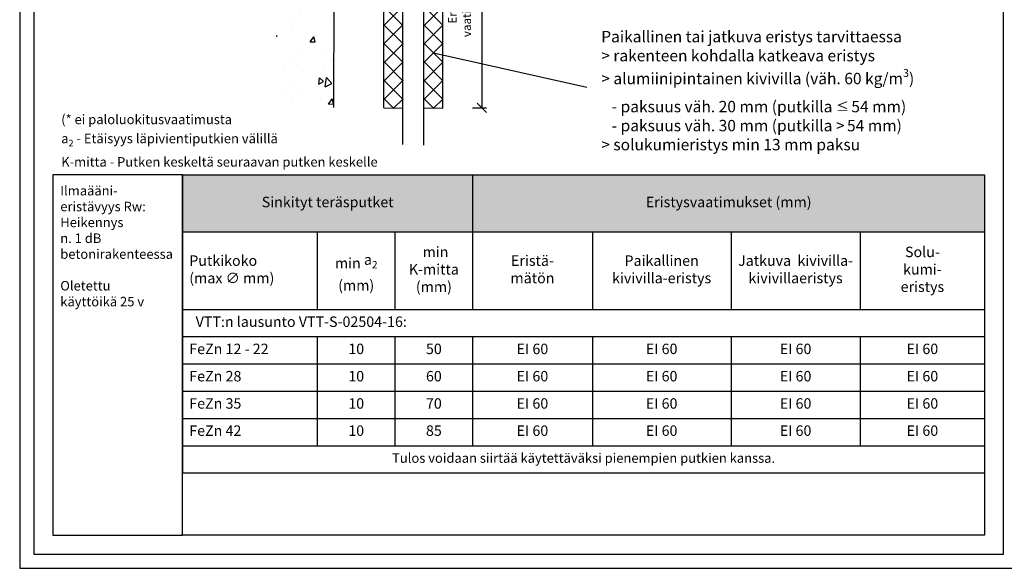
# Model space of a CAD drawing. Units: millimetres. Extents: x -8986 to 9339, y -23773 to 0.
# Drawn here: x -5029 to -3993, y -16001 to -15424 of the extents above; entities that cross this region are included whole.
import ezdxf
from ezdxf import colors
from ezdxf.entities.mleader import LeaderData, LeaderLine
from ezdxf.math import Vec2, Vec3

# ---------------------------------------------------------------- set-up
doc = ezdxf.new("R2010")
doc.units = ezdxf.units.MM
doc.header["$LTSCALE"] = 5
doc.header["$MEASUREMENT"] = 0
doc.layers.get('Defpoints').update_dxf_attribs({"color": 253})
doc.layers.add('Sewatek', color=7, linetype='Continuous')
doc.styles.add('_Mittaviivat', font='verdana.ttf', dxfattribs={"height": 9})
doc.styles.add('_Taulukon data', font='verdana.ttf', dxfattribs={"height": 11})
doc.styles.add('_Taulukon header', font='verdanai.ttf', dxfattribs={"height": 11})
doc.styles.add('_Taulukon title', font='verdanab.ttf', dxfattribs={"height": 10})
doc.styles.add('_Teksti 10', font='verdana.ttf', dxfattribs={"height": 10})
doc.styles.add('_Teksti 11', font='verdana.ttf', dxfattribs={"height": 11})
doc.styles.add('_Teksti 12', font='verdana.ttf', dxfattribs={"height": 12})
doc.styles.add('_Teksti leaderit', font='verdana.ttf', dxfattribs={"height": 11})
doc.dimstyles.new('Mitta 2', dxfattribs={"dimtxt": 12, "dimasz": 10, "dimexe": 5, "dimexo": 0, "dimgap": 10, "dimtad": 1, "dimdec": 4, "dimzin": 0, "dimdsep": 46, "dimtxsty": '_Teksti 12', "dimblk": 'OBLIQUE', "dimcen": 0, "dimclrd": 256, "dimclre": 256, "dimclrt": 256, "dimadec": 0, "dimazin": 0, "dimtfac": 1, "dimtdec": 4, "dimtofl": 0, "dimtmove": 0, "dimatfit": 3, "dimldrblk": 'OBLIQUE', "dimfxl": 10, "dimfxlon": 1, "dimtolj": 1, "dimtzin": 0, "dimlwd": -1, "dimlwe": -1, "dimarcsym": 0})

# ---------------------------------------------------------------- blocks, each defined once
blk = doc.blocks.new('*T137')
at = {"layer": 'Sewatek', "color": 0, "linetype": 'ByBlock', "lineweight": -2, "transparency": 16777216}
for p, q in [((0, 0), (843.6, 0)), ((0, 0), (0, -141.5)), ((305.1, 0), (305.1, -141.5)), ((843.6, 0), (843.6, -141.5)), ((0, -60), (843.6, -60)), ((141.7, -60), (141.7, -141.5)), ((223.4, -60), (223.4, -141.5)), ((431, -60), (431, -141.5)), ((576.9, -60), (576.9, -141.5)), ((712.7, -60), (712.7, -141.5)), ((0, -141.5), (843.6, -141.5)), ((0, -170.2), (0, -313.5)), ((141.7, -170.2), (141.7, -284.9)), ((223.4, -170.2), (223.4, -284.9)), ((305.1, -170.2), (305.1, -284.9)), ((0, -198.9), (305.1, -198.9)), ((0, -227.5), (305.1, -227.5)), ((0, -256.2), (305.1, -256.2)), ((0, -284.9), (843.6, -284.9)), ((0, -313.5), (843.6, -313.5))]:
    blk.add_line(p, q, dxfattribs=at)
at = {"layer": 'Sewatek', "linetype": 'ByBlock', "lineweight": -2, "transparency": 16777216}
for p, q in [((0, -141.5), (0, -170.2)), ((843.6, -141.5), (843.6, -313.5)), ((0, -170.2), (843.6, -170.2)), ((431, -170.2), (431, -284.9)), ((576.9, -170.2), (576.9, -284.9)), ((712.7, -170.2), (712.7, -284.9)), ((305.1, -198.9), (843.6, -198.9)), ((305.1, -227.5), (843.6, -227.5)), ((305.1, -256.2), (843.6, -256.2))]:
    blk.add_line(p, q, dxfattribs=at)
at = {"layer": 'Sewatek', "color": 254, "true_color": 0xdddddd, "transparency": 16777216}
for points in [[(0, 0), (0, -60), (305.1, 0), (305.1, -60)], [(305.1, 0), (305.1, -60), (843.6, 0), (843.6, -60)]]:
    blk.add_solid(points, dxfattribs=at)
at = {"layer": 'Sewatek', "transparency": 16777216}
for s, insert, char_height, width, attachment_point, style in [('{Sinkityt teräsputket', (152.6, -30), 11, 295.107, 5, '_Taulukon title'), ('Eristysvaatimukset (mm)', (574.4, -30), 11, 528.511, 5, '_Taulukon title'), (' min K-mitta  (mm)', (264.3, -100.8), 11, 67.702, 5, '_Taulukon header'), ('Solu-\\Pkumi-\\Peristys', (778.2, -100.8), 11, 116.878, 5, '_Taulukon header'), ('Putkikoko\\P(max ∅ mm)', (7, -100.8), 11, 127.702, 4, '_Taulukon header'), ('min {\\A1;a\\H0.7x;\\S^ 2;} (mm)', (182.6, -100.8), 11, 67.702, 5, '_Taulukon header'), ('Eristä-\\Pmätön', (368, -100.8), 11, 111.878, 5, '_Taulukon header'), ('Paikallinen kivivilla-\\Peristys', (503.9, -100.8), 11, 131.878, 5, '_Taulukon header'), ('Jatkuva  kivivilla-\\Pkivivillaeristys', (644.8, -100.8), 11, 121.878, 5, '_Taulukon header'), ('  VTT:n lausunto VTT-S-02504-16:', (7, -155.9), 11, 829.618, 4, '_Taulukon header'), ('FeZn 12 - 22', (7, -184.5), 11, 127.702, 4, '_Taulukon header'), ('10', (182.6, -184.5), 11, 67.702, 5, '_Taulukon data'), ('50', (264.3, -184.5), 11, 67.702, 5, '_Taulukon data'), ('EI 60', (368, -184.5), 11, 111.878, 5, '_Taulukon data'), ('EI 60', (503.9, -184.5), 11, 131.878, 5, '_Taulukon data'), ('EI 60', (644.8, -184.5), 11, 121.878, 5, '_Taulukon data'), ('EI 60', (778.2, -184.5), 11, 116.878, 5, '_Taulukon data'), ('FeZn 28', (7, -213.2), 11, 127.702, 4, '_Taulukon header'), ('10', (182.6, -213.2), 11, 67.702, 5, '_Taulukon data'), ('60', (264.3, -213.2), 11, 67.702, 5, '_Taulukon data'), ('EI 60', (368, -213.2), 11, 111.878, 5, '_Taulukon data'), ('EI 60', (503.9, -213.2), 11, 131.878, 5, '_Taulukon data'), ('EI 60', (644.8, -213.2), 11, 121.878, 5, '_Taulukon data'), ('EI 60', (778.2, -213.2), 11, 116.878, 5, '_Taulukon data'), ('FeZn 35', (7, -241.9), 11, 127.702, 4, '_Taulukon header'), ('10', (182.6, -241.9), 11, 67.702, 5, '_Taulukon data'), ('70', (264.3, -241.9), 11, 67.702, 5, '_Taulukon data'), ('EI 60', (368, -241.9), 11, 111.878, 5, '_Taulukon data'), ('EI 60', (503.9, -241.9), 11, 131.878, 5, '_Taulukon data'), ('EI 60', (644.8, -241.9), 11, 121.878, 5, '_Taulukon data'), ('EI 60', (778.2, -241.9), 11, 116.878, 5, '_Taulukon data'), ('FeZn 42', (7, -270.5), 11, 127.702, 4, '_Taulukon header'), ('10', (182.6, -270.5), 11, 67.702, 5, '_Taulukon data'), ('85', (264.3, -270.5), 11, 67.702, 5, '_Taulukon data'), ('EI 60', (368, -270.5), 11, 111.878, 5, '_Taulukon data'), ('EI 60', (503.9, -270.5), 11, 131.878, 5, '_Taulukon data'), ('EI 60', (644.8, -270.5), 11, 121.878, 5, '_Taulukon data'), ('EI 60', (778.2, -270.5), 11, 116.878, 5, '_Taulukon data'), ('Tulos voidaan siirtää käytettäväksi pienempien putkien kanssa.', (421.8, -299.2), 10, 829.618, 5, '_Taulukon header')]:
    blk.add_mtext(s, dxfattribs=dict(at, insert=insert, char_height=char_height, width=width, attachment_point=attachment_point, style=style))
blk = doc.blocks.new('_None')
blk = doc.blocks.new('_Oblique')
at = {"color": 0, "linetype": 'ByBlock', "lineweight": -2}
blk.add_line((-0.5, -0.5), (0.5, 0.5), dxfattribs=at)
blk = doc.blocks.new('*D169')
at = {"layer": 'Defpoints', "color": 0, "transparency": 16777216}
for p in [(-4583.2, -15315.1), (-4583.2, -15516.5), (-4542.4, -15516.5)]:
    blk.add_point(p, dxfattribs=at)
at = {"layer": 'Sewatek', "transparency": 16777216}
for p, q in [((-4552.4, -15315.1), (-4537.4, -15315.1)), ((-4542.4, -15315.1), (-4542.4, -15516.5)), ((-4552.4, -15516.5), (-4537.4, -15516.5))]:
    blk.add_line(p, q, dxfattribs=at)
at = {"layer": 'Sewatek', "transparency": 16777216, "xscale": 10, "yscale": 10, "zscale": 10}
for p, rotation in [((-4542.4, -15315.1), 90), ((-4542.4, -15516.5), 270)]:
    blk.add_blockref('_Oblique', p, dxfattribs=dict(at, rotation=rotation))
at = {"layer": 'Sewatek', "transparency": 16777216, "insert": (-4565.9, -15406.9), "char_height": 9, "width": 106.882, "attachment_point": 5, "rotation": 90, "style": '_Mittaviivat'}
blk.add_mtext('\\A1;Eristys-\\Pvaatimus (L)', dxfattribs=at)

msp = doc.modelspace()

# ---------------------------------------------------------------- hatches: boundary and pattern name
at = {"layer": 'Sewatek', "ltscale": 100}
h = msp.add_hatch(dxfattribs=at)
h.set_pattern_fill('AR-CONC', color=256, scale=8.9, angle=35)
h.set_pattern_definition([(85, (-6245.93, -2890.077), (55.4949, 32.04), [6.675, -73.425]), (30, (-6245.93, -2890.08), (-48.51373, 47.7552), [5.34, -58.74]), (135.45144, (-6241.31, -2887.41), (6.98118, 79.7952), [5.67288, -62.40165]), (81.1842, (-6256.14, -2875.496), (86.2562, 42.41375), [10.0125, -110.1375]), (131.6356, (-6248.95, -2871.96), (18.414, 118.7306), [8.5093, -93.6025]), (26.1842, (-6256.14, -2875.5), (18.414, 118.7306), [8.01, -88.11]), (56, (-6246.3, -2874.036), (64.07024, 1.11835), [6.675, -73.425]), (1, (-6246.3, -2874.036), (-19.2789, 65.28756), [5.34, -58.74]), (106.45144, (-6240.96, -2873.943), (44.79135, 66.4059), [5.67288, -62.40165]), (72.5, (-6245.932, -2890.077), (-16.107158, 24.89021), [0, -58.028, 0, -59.63, 0, -58.9625]), (42.5, (-6245.932, -2890.077), (-0.95509, 42.183655), [0, -33.998, 0, -56.693, 0, -22.4725]), (2.5, (-6262.19, -2901.46), (40.069463, 25.606377), [0, -22.25, 0, -69.42, 0, -92.115]), (352.5, (-6269.48, -2906.566), (37.40673, 37.06877), [0, -28.925, 0, -46.102, 0, -65.415])])
h.paths.add_polyline_path([(-4696.79757, -14701.18475), (-4758.36115, -14701.45929), (-4758.36116, -15517.54562), (-4698.5248, -15517.55287)])
at = {"layer": 'Sewatek', "ltscale": 10}
h = msp.add_hatch(dxfattribs=at)
h.set_pattern_fill('ANSI37', color=256, scale=110, angle=90)
h.set_pattern_definition([(135, (-4645.139, -15001.807), (-9.7227, -9.7227), []), (225, (-4645.139, -15001.807), (9.7227, -9.7227), [])])
h.paths.add_polyline_path([(-4645.28286, -15516.70608), (-4645.72562, -15316.26344), (-4625.74023, -15316.26326), (-4625.21119, -15516.7059)])
h = msp.add_hatch(dxfattribs=at)
h.set_pattern_fill('ANSI37', color=256, scale=110, angle=90)
h.set_pattern_definition([(135, (-4603.036, -15001.807), (-9.7227, -9.7227), []), (225, (-4603.036, -15001.807), (9.7227, -9.7227), [])])
h.paths.add_polyline_path([(-4583.51109, -15516.70608), (-4583.57467, -15316.26344), (-4603.53153, -15316.26345), (-4603.55423, -15516.70608)])

# ---------------------------------------------------------------- linework, layer by layer
at = {"layer": 'Sewatek'}
for p, q in [((-4603.69768, -14695.29993, 1), (-4603.69768, -15555.65429, 1)), ((-4696.79757, -14701.99515, 143.71008), (-4698.52227, -15516.35923, 134.71008)), ((-4625.69768, -15555.02228, 1), (-4625.69768, -14697.6852, 1)), ((-4645.50424, -15516.70597, 1), (-4645.50424, -15317.06589, 1)), ((-4583.54288, -15516.71167, 1), (-4583.54288, -15317.08227, 1)), ((-4645.50424, -15516.70597, 1), (-4625.50424, -15516.71167, 1)), ((-4603.54288, -15516.70597, 1), (-4583.54288, -15516.71167, 1))]:
    msp.add_line(p, q, dxfattribs=at)
at = {"layer": 'Sewatek', "elevation": 1}
for points in [[(-5028.61499, -16000.94108), (-3978.61499, -16000.94108), (-3978.61499, -14515.94108), (-5028.61499, -14515.94108)], [(-5013.61499, -15985.94108), (-3993.61499, -15985.94108), (-3993.61499, -14530.94108), (-5013.61499, -14530.94108)]]:
    msp.add_lwpolyline(points, close=True, dxfattribs=at)
at = {"layer": 'Sewatek', "ltscale": 10, "elevation": 1}
for points in [[(-4857.23286, -15587.04579), (-4993.61499, -15587.04579), (-4993.61499, -15965.94108), (-4857.23286, -15965.94108)], [(-4857.23286, -15587.04579), (-4013.61499, -15587.04579), (-4013.61499, -15965.94108), (-4857.23286, -15965.94108)]]:
    msp.add_lwpolyline(points, close=True, dxfattribs=at)

# ---------------------------------------------------------------- block references
msp.add_blockref('*T137', (-4857.23286, -15587.04579, 1))

# ---------------------------------------------------------------- texts
at = {"layer": 'Sewatek', "char_height": 10}
for s, insert, width, attachment_point, style in [('\\A1;(* ei paloluokitusvaatimusta\\Pa{\\H0.7x;\\S^ 2;} - Etäisyys läpivientiputkien välillä\\PK-mitta - Putken keskeltä seuraavan putken keskelle', (-4984.92088, -15578.40136), 454.4939969, 7, '_Teksti 10'), ('Ilmaääni-\\Peristävyys Rw:\\P{\\T0.9;Heikennys \\Pn. 1 dB }betonirakenteessa\\P\\POletettu \\Pkäyttöikä 25 v', (-4985.92889, -15598.67887, 1), 110.6465662, 1, '_Teksti 11')]:
    msp.add_mtext(s, dxfattribs=dict(at, insert=insert, width=width, attachment_point=attachment_point, style=style))

# ---------------------------------------------------------------- dimensions: what is measured, and where the dimension line sits
at = {"layer": 'Sewatek'}
dim = msp.add_linear_dim(base=(-4542.3869, -15516.46939, 1), p1=(-4583.21765, -15315.12805, 1), p2=(-4583.22141, -15516.46939, 1), angle=270, text='Eristys-\\Pvaatimus (L)', dimstyle='Mitta 2', override={"dimtxt": 12, "dimexo": 0, "dimgap": 10, "dimtxsty": '_Mittaviivat', "dimdle": 0, "dimse2": 0, "dimfxl": 10}, dxfattribs=at)
dim.commit()
dim.dimension.update_dxf_attribs({"geometry": '*D169', "text_midpoint": (-4542.3869, -15406.87059, 1), "dimtype": 160})

# ---------------------------------------------------------------- leaders
ml = msp.add_multileader_mtext('Standard', dxfattribs=at)
ml.set_content('\\A1;Betonivälipohja\\P(min. 850 kg/m{\\H0.7x;\\S3^ ;})', color=256, style='_Teksti leaderit')
ml.set_leader_properties(color=256, linetype='ByLayer', lineweight=-1)
ml.set_arrow_properties(name='NONE')
ml.build(insert=Vec2(0, 0))
ml.multileader.update_dxf_attribs({"has_dogleg": 0, "text_left_attachment_type": 2, "text_right_attachment_type": 2, "dogleg_length": 5, "arrow_head_size": 8})
ctx = ml.context
ctx.base_point, ctx.char_height, ctx.arrow_head_size, ctx.landing_gap_size, ctx.plane_origin = Vec3(-4393.2522, -15378.00648, 1), 12, 8, 15, Vec3(-4507.93524, -15511.29793, 1)
ctx.left_attachment, ctx.right_attachment = 2, 2
notes = []
notes.append((ctx, [(1, (1, 1, 0), (-4398.2522, -15378.00648, 1), (1, 0), 5, [(0, [(-4526.36066, -15232.00831, 1)], 0, [])])]))
ctx.mtext.insert, ctx.mtext.flow_direction = Vec3(-4378.2522, -15359.76202, 1), 5
ml = msp.add_multileader_mtext('Standard', dxfattribs=at)
ml.set_content('\\A1;Paikallinen tai jatkuva eristys tarvittaessa\\P> rakenteen kohdalla katkeava eristys \\P> alumiinipintainen kivivilla (väh. 60 kg/m{\\H0.7x;\\S3^ ;})\\P   - paksuus väh. 20 mm (putkilla {\\H0.83333x;≤\\fMS Shell Dlg 2|b0|i0|c0|p0;\\H0.85x; \\fVerdana|b0|i0|c0|p34;\\H1.41177x;54 mm)\\P   - paksuus väh. 30 mm (putkilla >\\fMS Shell Dlg 2|b0|i0|c0|p0;\\H0.70833x; \\fVerdana|b0|i0|c0|p34;\\H1.41177x;54 mm)}\\P> solukumieristys min 13 mm paksu', color=256, style='_Teksti leaderit')
ml.set_leader_properties(color=256, linetype='ByLayer', lineweight=-1)
ml.set_arrow_properties(name='NONE')
ml.build(insert=Vec2(0, 0))
ml.multileader.update_dxf_attribs({"has_dogleg": 0, "text_left_attachment_type": 2, "text_right_attachment_type": 2, "dogleg_length": 5, "arrow_head_size": 8})
ctx = ml.context
ctx.base_point, ctx.char_height, ctx.arrow_head_size, ctx.landing_gap_size, ctx.plane_origin = Vec3(-4431.86696, -15494.90149, 1), 12, 8, 15, Vec3(-4248.61265, -15520.30514, 1)
ctx.left_attachment, ctx.right_attachment = 2, 2
notes.append((ctx, [(1, (1, 1, 0), (-4436.86696, -15494.90149, 1), (1, 0), 5, [(1, [(-4593.31353, -15458.77476, 1)], 0, [])])]))
ctx.mtext.insert, ctx.mtext.width, ctx.mtext.flow_direction = Vec3(-4416.86696, -15435.62144, 1), 432.1988088, 5
for ctx, leaders in notes:
    for number, flags, end, landing, length, lines in leaders:
        leader = LeaderData()
        leader.index, (leader.has_last_leader_line, leader.has_dogleg_vector, leader.attachment_direction) = number, flags
        leader.last_leader_point, leader.dogleg_vector, leader.dogleg_length = Vec3(end), Vec3(landing), length
        for number, points, colour, breaks in lines:
            line = LeaderLine()
            line.index, line.vertices, line.color, line.breaks = number, Vec3.list(points), colors.encode_raw_color(colour), breaks
            leader.lines.append(line)
        ctx.leaders.append(leader)

doc.saveas('drawing.dxf')
